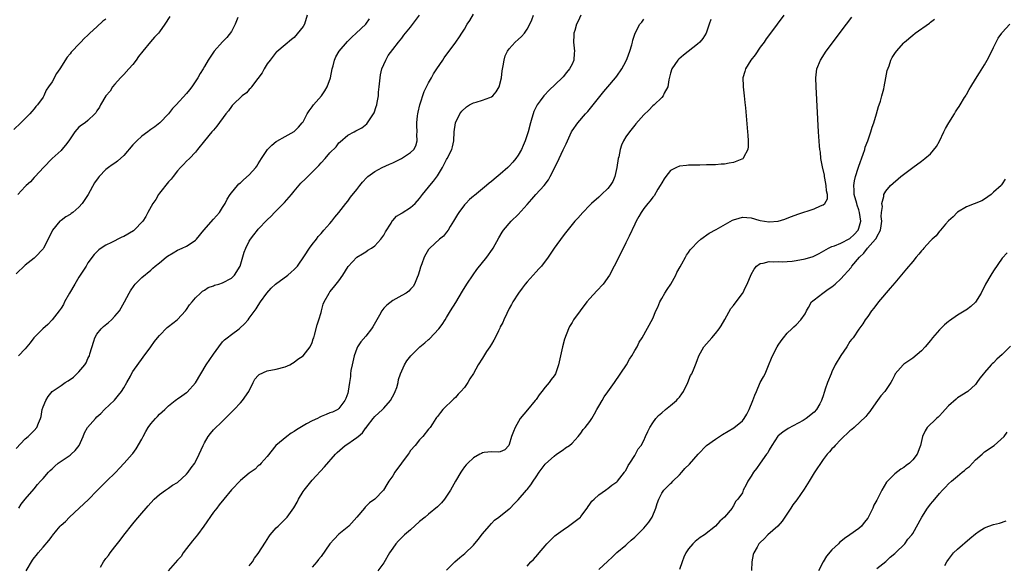
# Model space of a CAD drawing. Units: inches. Extents: x 2613000 to 2616000, y 1479000 to 1482000.
# Drawn here: x 2614926 to 2615145, y 1481740 to 1481862 of the extents above; entities that cross this region are included whole.
import ezdxf

# ---------------------------------------------------------------- set-up
doc = ezdxf.new("R2010")
doc.units = ezdxf.units.IN
doc.header["$MEASUREMENT"] = 0
doc.layers.add('LD26131479_10ft', color=254, linetype='Continuous')

msp = doc.modelspace()

# ---------------------------------------------------------------- linework, layer by layer
at = {"layer": 'LD26131479_10ft'}
for points, elevation in [([(2614974.47, 1481862.47), (2614973.84, 1481861), (2614973, 1481859.38), (2614971.99, 1481858.01), (2614971, 1481857.06), (2614969.19, 1481855), (2614969, 1481854.76), (2614967.82, 1481853), (2614967, 1481851.57), (2614966.71, 1481851), (2614966.04, 1481849.96), (2614965.54, 1481849), (2614964.15, 1481847), (2614963.62, 1481846.38), (2614963, 1481845.53), (2614960.68, 1481843), (2614959.85, 1481842.15), (2614958.98, 1481841.02), (2614957.05, 1481839), (2614955.91, 1481838.09), (2614955, 1481837.51), (2614954.74, 1481837.26), (2614954.39, 1481837), (2614953, 1481836.03), (2614951.87, 1481835), (2614951, 1481834.09), (2614949, 1481831.71), (2614947.6, 1481830.4), (2614947, 1481829.97), (2614946.42, 1481829.58), (2614945.6, 1481829), (2614945, 1481828.53), (2614943.48, 1481827), (2614943.26, 1481826.74), (2614942.43, 1481825.57), (2614941.02, 1481823), (2614939.74, 1481821), (2614939, 1481820.17), (2614937.62, 1481819), (2614937.26, 1481818.74), (2614937, 1481818.55), (2614936.03, 1481817.97), (2614935, 1481817.22), (2614934.86, 1481817.14), (2614934.7, 1481817), (2614933.06, 1481815), (2614932.13, 1481813), (2614931.09, 1481811), (2614931, 1481810.86), (2614929.23, 1481809), (2614929, 1481808.79), (2614927, 1481807.2), (2614925, 1481805.26)], 9260), ([(2614925, 1481766.33), (2614927, 1481768.42), (2614927.65, 1481769), (2614928.34, 1481769.66), (2614929, 1481770.34), (2614929.61, 1481771), (2614929.96, 1481771.96), (2614930.44, 1481773), (2614930.55, 1481773.45), (2614930.82, 1481775), (2614931, 1481775.59), (2614931.57, 1481777), (2614932.12, 1481777.88), (2614933, 1481779.02), (2614935, 1481780.38), (2614935.95, 1481781), (2614936.62, 1481781.38), (2614937.79, 1481782.21), (2614939, 1481783.42), (2614940.31, 1481785), (2614940.59, 1481785.41), (2614941, 1481786.36), (2614941.22, 1481786.78), (2614941.31, 1481787), (2614941.41, 1481787.41), (2614942.28, 1481790.28), (2614942.51, 1481791), (2614943, 1481791.82), (2614943.95, 1481793), (2614944.49, 1481793.51), (2614945.58, 1481794.42), (2614946.23, 1481795), (2614947, 1481795.82), (2614948.02, 1481797), (2614949.16, 1481799), (2614950.18, 1481801), (2614950.49, 1481801.51), (2614951.29, 1481802.71), (2614951.57, 1481803), (2614953, 1481804.43), (2614955, 1481806.08), (2614955.48, 1481806.52), (2614956.02, 1481807), (2614957, 1481807.76), (2614958.43, 1481809), (2614958.77, 1481809.23), (2614960.01, 1481809.99), (2614961, 1481810.53), (2614962.03, 1481811), (2614963, 1481811.49), (2614964.45, 1481812.45), (2614965, 1481812.78), (2614965.22, 1481813), (2614966.82, 1481815), (2614969, 1481817.5), (2614970.34, 1481819), (2614971, 1481820.06), (2614971.64, 1481821), (2614972.07, 1481821.93), (2614972.74, 1481823), (2614973, 1481823.36), (2614974.33, 1481825), (2614974.66, 1481825.34), (2614975, 1481825.59), (2614975.73, 1481826.27), (2614977, 1481827.37), (2614978.46, 1481829), (2614978.68, 1481829.32), (2614979, 1481829.82), (2614979.71, 1481831), (2614981.03, 1481833), (2614982.01, 1481833.99), (2614983, 1481834.78), (2614983.13, 1481834.87), (2614985, 1481835.91), (2614987, 1481837.07), (2614987.97, 1481838.03), (2614988.83, 1481839), (2614989, 1481839.23), (2614989.94, 1481841), (2614990.33, 1481841.67), (2614991, 1481842.58), (2614991.29, 1481843), (2614993.07, 1481845), (2614993.88, 1481846.12), (2614994.4, 1481847), (2614995.14, 1481849), (2614995.52, 1481851), (2614995.7, 1481851.7), (2614996, 1481853), (2614996.3, 1481853.7), (2614997.06, 1481855), (2614998.88, 1481857.12), (2614999.87, 1481858.13), (2615000.84, 1481859), (2615003, 1481861.03), (2615003.82, 1481862.18)], 9240), ([(2614959.26, 1481862.74), (2614958.19, 1481861), (2614957, 1481859.31), (2614956.76, 1481859), (2614955.88, 1481858.12), (2614954.94, 1481857.06), (2614953.22, 1481855), (2614952.25, 1481853.75), (2614951.74, 1481853), (2614951, 1481851.99), (2614950.15, 1481851), (2614949, 1481849.75), (2614948.26, 1481849), (2614947, 1481847.59), (2614946.51, 1481847), (2614945.93, 1481846.07), (2614945, 1481844.99), (2614943.82, 1481843), (2614943.55, 1481842.45), (2614943, 1481841.67), (2614942.76, 1481841.24), (2614942.54, 1481841), (2614941, 1481839.51), (2614940.37, 1481839), (2614939.56, 1481838.44), (2614939, 1481837.98), (2614938.5, 1481837.5), (2614938.11, 1481837), (2614937, 1481835.44), (2614936.72, 1481835), (2614935.99, 1481834.01), (2614935.16, 1481833), (2614935, 1481832.82), (2614932.98, 1481831), (2614931.07, 1481829), (2614929.24, 1481827), (2614929, 1481826.79), (2614928.17, 1481825.83), (2614927.22, 1481825), (2614927, 1481824.79), (2614925.39, 1481823)], 9270), ([(2614989.94, 1481863), (2614989.29, 1481861), (2614989, 1481860.5), (2614987, 1481858.04), (2614986.39, 1481857.61), (2614985, 1481856.38), (2614983.16, 1481854.84), (2614983, 1481854.72), (2614981.68, 1481853), (2614981, 1481852.17), (2614980.32, 1481851), (2614979.88, 1481850.12), (2614978.89, 1481848.89), (2614977.51, 1481847), (2614977.32, 1481846.68), (2614977, 1481846.39), (2614976.35, 1481845.65), (2614975.44, 1481845), (2614973.31, 1481843), (2614973.18, 1481842.82), (2614973, 1481842.63), (2614972.35, 1481841.65), (2614971.79, 1481841), (2614969.76, 1481838.24), (2614969, 1481837.37), (2614968.84, 1481837.16), (2614968.67, 1481837), (2614966.98, 1481835), (2614965.45, 1481833), (2614965, 1481832.46), (2614963.66, 1481831), (2614963, 1481830.4), (2614962.29, 1481829.71), (2614961.63, 1481829), (2614961, 1481828.29), (2614959.99, 1481827), (2614959.57, 1481826.43), (2614959, 1481825.79), (2614957, 1481823.32), (2614956.77, 1481823), (2614956.12, 1481821.88), (2614955.49, 1481821), (2614954.37, 1481819), (2614953.93, 1481818.07), (2614953.24, 1481817), (2614951.34, 1481815), (2614951.14, 1481814.86), (2614949, 1481813.64), (2614948.54, 1481813.46), (2614947.69, 1481813), (2614947, 1481812.67), (2614946.28, 1481812.28), (2614945, 1481811.68), (2614943.94, 1481811), (2614943.4, 1481810.6), (2614942.41, 1481809.59), (2614941, 1481807.7), (2614940.57, 1481807), (2614939, 1481804.57), (2614938.05, 1481803), (2614936.87, 1481801), (2614935.78, 1481799), (2614935.53, 1481798.47), (2614935, 1481797.59), (2614934.6, 1481797), (2614933.01, 1481794.99), (2614932.04, 1481793.96), (2614930.93, 1481793), (2614929, 1481791.09), (2614928.92, 1481791), (2614928.13, 1481789.87), (2614927.39, 1481789), (2614927, 1481788.55), (2614925.54, 1481787)], 9250), ([(2614925.55, 1481753), (2614926.12, 1481753.88), (2614927.02, 1481754.98), (2614929, 1481757.29), (2614929.77, 1481758.23), (2614930.44, 1481759), (2614931, 1481759.59), (2614932.2, 1481761), (2614932.6, 1481761.4), (2614933, 1481761.74), (2614933.63, 1481762.37), (2614934.38, 1481763), (2614937, 1481764.82), (2614937.22, 1481765), (2614938.14, 1481765.86), (2614939.02, 1481767), (2614939.92, 1481769), (2614940.24, 1481769.76), (2614940.92, 1481771), (2614942.66, 1481773), (2614943, 1481773.34), (2614943.87, 1481774.13), (2614944.7, 1481775), (2614946.89, 1481777.11), (2614947.83, 1481778.17), (2614948.5, 1481779), (2614949, 1481779.86), (2614949.7, 1481781), (2614950.46, 1481782.46), (2614950.71, 1481783), (2614951, 1481783.5), (2614953.29, 1481786.71), (2614955, 1481788.98), (2614955.85, 1481790.15), (2614956.51, 1481791), (2614957, 1481791.54), (2614958.71, 1481793.29), (2614959, 1481793.55), (2614960.88, 1481795), (2614961, 1481795.11), (2614962.75, 1481797), (2614963, 1481797.31), (2614963.67, 1481798.33), (2614964.22, 1481799), (2614965, 1481799.89), (2614966.11, 1481801), (2614966.57, 1481801.43), (2614967, 1481801.66), (2614967.79, 1481802.21), (2614969, 1481802.6), (2614969.26, 1481802.74), (2614970.18, 1481803), (2614971, 1481803.26), (2614973, 1481804.32), (2614973.73, 1481805), (2614974.93, 1481807), (2614975.85, 1481810.15), (2614976.2, 1481811), (2614977, 1481812.56), (2614977.26, 1481813), (2614978.03, 1481813.97), (2614978.8, 1481815), (2614979, 1481815.23), (2614981, 1481817.35), (2614981.86, 1481818.14), (2614982.64, 1481819), (2614984.82, 1481821.18), (2614986.4, 1481823), (2614987, 1481823.75), (2614988.5, 1481825.5), (2614989.5, 1481826.5), (2614991, 1481827.94), (2614992.53, 1481829.47), (2614993, 1481830.05), (2614993.94, 1481831), (2614995, 1481832.25), (2614996.38, 1481833.62), (2614997, 1481834.48), (2614997.26, 1481834.74), (2614999, 1481836.23), (2615000.36, 1481837), (2615000.8, 1481837.21), (2615002.11, 1481837.89), (2615003.23, 1481838.77), (2615003.4, 1481839), (2615004.09, 1481840.09), (2615004.73, 1481841), (2615004.82, 1481841.18), (2615005.34, 1481842.66), (2615005.43, 1481843), (2615005.51, 1481843.51), (2615005.82, 1481845), (2615005.86, 1481845.86), (2615005.99, 1481847), (2615006.17, 1481849), (2615006.3, 1481849.7), (2615006.6, 1481851), (2615007, 1481851.98), (2615007.44, 1481853), (2615008.01, 1481853.99), (2615009, 1481855.31), (2615010.31, 1481857), (2615011, 1481857.85), (2615011.48, 1481858.52), (2615011.85, 1481859), (2615013, 1481860.33), (2615015, 1481863.01)], 9230), ([(2614927.2, 1481739), (2614928.64, 1481741.36), (2614929, 1481741.89), (2614929.53, 1481742.47), (2614929.92, 1481743), (2614931, 1481744.31), (2614932.27, 1481745.73), (2614933, 1481746.75), (2614933.12, 1481746.88), (2614934.04, 1481748.04), (2614934.82, 1481749), (2614935, 1481749.2), (2614935.96, 1481750.04), (2614936.9, 1481751), (2614939.06, 1481753), (2614940.08, 1481753.92), (2614941.09, 1481754.91), (2614943, 1481756.85), (2614945.03, 1481758.97), (2614947.21, 1481761), (2614948.07, 1481761.93), (2614949.11, 1481763), (2614950.84, 1481765), (2614951, 1481765.2), (2614951.76, 1481766.24), (2614953, 1481768.39), (2614953.32, 1481769), (2614953.94, 1481770.06), (2614954.46, 1481771), (2614955, 1481771.78), (2614956.07, 1481773), (2614956.54, 1481773.46), (2614957, 1481773.96), (2614958.16, 1481775), (2614959, 1481775.79), (2614960.44, 1481777), (2614960.77, 1481777.23), (2614961, 1481777.42), (2614961.97, 1481778.03), (2614963, 1481778.8), (2614963.1, 1481778.9), (2614965, 1481780.98), (2614966.17, 1481783), (2614967.39, 1481785), (2614969, 1481787.38), (2614970.19, 1481789), (2614971, 1481790.07), (2614971.46, 1481790.54), (2614972.07, 1481791), (2614973, 1481791.75), (2614974.72, 1481793), (2614974.87, 1481793.13), (2614975.9, 1481794.1), (2614976.72, 1481795), (2614977, 1481795.35), (2614978.53, 1481797.47), (2614979, 1481798.2), (2614979.47, 1481799), (2614980.9, 1481801), (2614981.89, 1481802.11), (2614982.88, 1481803), (2614985.58, 1481805), (2614986.35, 1481805.65), (2614987, 1481806.23), (2614987.4, 1481806.6), (2614987.75, 1481807), (2614989.29, 1481809.29), (2614990.42, 1481811), (2614991, 1481811.82), (2614991.97, 1481813), (2614992.4, 1481813.6), (2614993, 1481814.26), (2614993.32, 1481814.68), (2614993.65, 1481815), (2614995, 1481816.52), (2614995.41, 1481817), (2614996.08, 1481817.92), (2614997, 1481818.95), (2614998.55, 1481821), (2614999, 1481821.52), (2614999.61, 1481822.39), (2615001, 1481824.12), (2615001.64, 1481825), (2615002.26, 1481825.74), (2615003.2, 1481826.8), (2615003.42, 1481827), (2615005, 1481828.15), (2615006.61, 1481829), (2615008.28, 1481829.72), (2615009, 1481830.04), (2615010.94, 1481831), (2615013, 1481832.34), (2615013.72, 1481833), (2615014.16, 1481833.84), (2615014.44, 1481835), (2615014.35, 1481836.35), (2615014.42, 1481837), (2615014.35, 1481838.35), (2615014.39, 1481839), (2615014.54, 1481840.54), (2615014.6, 1481841), (2615014.66, 1481841.34), (2615015.03, 1481842.97), (2615015.99, 1481846.01), (2615016.55, 1481847), (2615017, 1481847.87), (2615017.62, 1481849), (2615018.12, 1481849.88), (2615018.84, 1481851), (2615020.2, 1481853), (2615020.5, 1481853.5), (2615023.06, 1481857), (2615023.86, 1481858.14), (2615024.43, 1481859), (2615025, 1481859.89), (2615025.64, 1481861), (2615026.19, 1481861.81), (2615027, 1481863.21)], 9220), ([(2614943.8, 1481739.8), (2614944.47, 1481741), (2614945, 1481741.78), (2614945.55, 1481742.45), (2614945.94, 1481743), (2614947, 1481744.39), (2614948.19, 1481745.81), (2614949, 1481746.93), (2614951, 1481749.49), (2614951.7, 1481750.3), (2614953, 1481751.9), (2614953.97, 1481753), (2614954.47, 1481753.53), (2614955, 1481754.16), (2614955.8, 1481755), (2614957, 1481756.04), (2614958.3, 1481757), (2614959, 1481757.44), (2614959.9, 1481758.1), (2614961, 1481758.73), (2614963, 1481760.58), (2614963.37, 1481761), (2614964.03, 1481761.97), (2614964.82, 1481763), (2614965, 1481763.31), (2614965.83, 1481765), (2614966.69, 1481767), (2614967, 1481767.6), (2614967.81, 1481769), (2614968.32, 1481769.68), (2614969, 1481770.5), (2614971, 1481772.43), (2614971.64, 1481773), (2614973, 1481774.42), (2614973.59, 1481775), (2614975, 1481776.47), (2614975.48, 1481777), (2614976.87, 1481779), (2614977.85, 1481781), (2614978.25, 1481781.75), (2614979, 1481782.56), (2614979.22, 1481782.78), (2614981, 1481783.64), (2614983, 1481784.03), (2614985, 1481784.49), (2614986.07, 1481785), (2614986.65, 1481785.35), (2614987, 1481785.55), (2614987.8, 1481786.2), (2614988.98, 1481787), (2614990.59, 1481789), (2614991, 1481789.95), (2614991.24, 1481790.76), (2614991.36, 1481791), (2614991.57, 1481791.57), (2614992.11, 1481793.89), (2614992.53, 1481795), (2614993, 1481796.67), (2614993.08, 1481797), (2614993.51, 1481798.49), (2614993.68, 1481799), (2614994.81, 1481801), (2614994.91, 1481801.09), (2614995, 1481801.23), (2614995.8, 1481802.2), (2614997, 1481803.75), (2614997.84, 1481805), (2614999.06, 1481806.94), (2615001, 1481808.99), (2615002.23, 1481809.77), (2615003, 1481810.21), (2615003.46, 1481810.54), (2615004.25, 1481811), (2615005, 1481811.53), (2615006.34, 1481813), (2615007, 1481813.93), (2615007.36, 1481814.64), (2615008.62, 1481816.62), (2615008.9, 1481817.1), (2615009, 1481817.18), (2615009.86, 1481818.14), (2615011, 1481818.83), (2615011.1, 1481818.9), (2615013, 1481820.12), (2615014, 1481821), (2615015, 1481822.07), (2615015.65, 1481823), (2615017, 1481824.62), (2615017.28, 1481825), (2615018.07, 1481825.93), (2615019, 1481827.17), (2615020.09, 1481829), (2615021, 1481830.77), (2615021.16, 1481831), (2615022.21, 1481833), (2615022.36, 1481833.64), (2615022.65, 1481835), (2615022.73, 1481837), (2615022.99, 1481839), (2615023.96, 1481841), (2615024.42, 1481841.58), (2615025.43, 1481842.57), (2615026.11, 1481843), (2615027, 1481843.45), (2615027.58, 1481843.58), (2615029, 1481844.01), (2615030.66, 1481844.66), (2615031, 1481844.76), (2615031.33, 1481845), (2615032.11, 1481845.89), (2615032.72, 1481847), (2615033.24, 1481849), (2615033.41, 1481850.59), (2615033.67, 1481851.67), (2615033.85, 1481853), (2615034.1, 1481853.9), (2615034.61, 1481855), (2615035, 1481855.52), (2615036.34, 1481857), (2615037, 1481857.56), (2615037.75, 1481858.25), (2615038.38, 1481859), (2615039, 1481859.86), (2615039.59, 1481861), (2615040.01, 1481861.99), (2615040.38, 1481863)], 9210), ([(2615051, 1481863.03), (2615050.34, 1481861.66), (2615050.03, 1481861), (2615049.6, 1481859.6), (2615049.43, 1481859), (2615049.44, 1481858.56), (2615049.33, 1481857), (2615049.58, 1481855), (2615049.5, 1481854.5), (2615049.43, 1481853), (2615049, 1481852.05), (2615048.46, 1481851), (2615047.79, 1481850.21), (2615047, 1481849.23), (2615046.79, 1481849), (2615043.81, 1481846.19), (2615042.83, 1481845.17), (2615042.69, 1481845), (2615041.88, 1481843.88), (2615041.22, 1481843), (2615041.14, 1481842.86), (2615040.5, 1481841.5), (2615040.32, 1481841), (2615040.04, 1481840.04), (2615039.71, 1481839), (2615039.18, 1481837), (2615038.56, 1481835), (2615038.09, 1481833.91), (2615037.73, 1481833), (2615037, 1481831.75), (2615036.48, 1481831), (2615035.79, 1481830.21), (2615035, 1481829.32), (2615034.66, 1481829), (2615033, 1481827.52), (2615031.61, 1481826.39), (2615031, 1481825.87), (2615030.5, 1481825.5), (2615029.92, 1481825), (2615027.21, 1481822.79), (2615027, 1481822.6), (2615026.12, 1481821.88), (2615025.29, 1481821), (2615025, 1481820.67), (2615023.75, 1481819), (2615023.46, 1481818.54), (2615022.58, 1481817), (2615021.84, 1481815.84), (2615021.33, 1481815), (2615021, 1481814.57), (2615020.29, 1481813.71), (2615019.41, 1481813), (2615017.24, 1481811), (2615017.12, 1481810.88), (2615017, 1481810.69), (2615016.35, 1481809.65), (2615016.03, 1481809), (2615015.49, 1481807.49), (2615015.21, 1481806.79), (2615015, 1481805.97), (2615014.7, 1481805), (2615014.44, 1481804.44), (2615013.86, 1481803), (2615013.54, 1481802.46), (2615013, 1481801.86), (2615012.58, 1481801.42), (2615011.98, 1481801), (2615011, 1481800.41), (2615009, 1481799.3), (2615007.68, 1481798.32), (2615007, 1481797.6), (2615006.57, 1481797), (2615006.06, 1481796.06), (2615004.57, 1481793.43), (2615004.29, 1481793), (2615003, 1481791.37), (2615001.9, 1481790.1), (2615001.16, 1481789), (2615001, 1481788.65), (2615000.39, 1481787), (2614999.93, 1481785), (2614999.68, 1481783.68), (2614999.6, 1481783), (2614999.6, 1481782.4), (2614999.37, 1481781), (2614999.09, 1481779.09), (2614999.09, 1481779), (2614999, 1481778.67), (2614998.55, 1481777.45), (2614998.29, 1481777), (2614997, 1481775.24), (2614996.74, 1481775), (2614995.56, 1481774.44), (2614995, 1481774.26), (2614994.12, 1481773.88), (2614993, 1481773.42), (2614992.71, 1481773.29), (2614992.21, 1481773), (2614991, 1481772.49), (2614989.78, 1481771.78), (2614989, 1481771.38), (2614987.52, 1481770.48), (2614987, 1481770.06), (2614986.31, 1481769.69), (2614985.37, 1481769), (2614982.95, 1481767), (2614981, 1481764.51), (2614979.66, 1481763), (2614979.33, 1481762.67), (2614979, 1481762.41), (2614978.28, 1481761.72), (2614977, 1481760.78), (2614975, 1481759.17), (2614973, 1481757.06), (2614971.34, 1481755), (2614970.27, 1481753.73), (2614969.72, 1481753), (2614969, 1481752.09), (2614966.88, 1481749), (2614965.42, 1481747), (2614964.33, 1481745.67), (2614963, 1481743.99), (2614962.27, 1481743), (2614961.78, 1481742.22), (2614961, 1481741.39), (2614958.93, 1481739)], 9200), ([(2615096.23, 1481863), (2615094.74, 1481861), (2615093.3, 1481859), (2615092.31, 1481857.69), (2615091.85, 1481857), (2615091, 1481855.9), (2615089.83, 1481854.17), (2615088.93, 1481853), (2615087.68, 1481851), (2615087.56, 1481850.44), (2615087.11, 1481849), (2615087.18, 1481847.18), (2615087.18, 1481847), (2615087.4, 1481845), (2615087.54, 1481843.54), (2615087.7, 1481842.3), (2615088.11, 1481837.89), (2615088.18, 1481837), (2615088.22, 1481836.22), (2615088.32, 1481835), (2615088.33, 1481833.67), (2615088.24, 1481833), (2615087.27, 1481831.27), (2615087.16, 1481831), (2615087.08, 1481830.92), (2615086.85, 1481830.85), (2615085, 1481830.13), (2615084.05, 1481829.95), (2615083, 1481829.78), (2615082.26, 1481829.74), (2615081, 1481829.63), (2615080.37, 1481829.63), (2615079, 1481829.57), (2615077.55, 1481829.55), (2615076.44, 1481829.55), (2615075, 1481829.53), (2615074.53, 1481829.47), (2615073, 1481829.29), (2615072.34, 1481829), (2615071, 1481828.31), (2615069.94, 1481827), (2615069.54, 1481826.46), (2615069, 1481825.59), (2615068.7, 1481825), (2615068.16, 1481824.16), (2615067.29, 1481822.71), (2615067, 1481822.36), (2615066.44, 1481821.56), (2615065.89, 1481821), (2615065, 1481819.84), (2615064.42, 1481819), (2615063.92, 1481818.08), (2615063.3, 1481817), (2615063, 1481816.34), (2615061.72, 1481813.72), (2615061, 1481812.2), (2615059.94, 1481810.06), (2615058.41, 1481807), (2615057.35, 1481805), (2615055.97, 1481803), (2615054.53, 1481801.47), (2615053, 1481799.81), (2615052.31, 1481799), (2615049.36, 1481795), (2615049, 1481794.44), (2615048.46, 1481793.54), (2615048.2, 1481793), (2615047.31, 1481790.69), (2615046.85, 1481789), (2615046.41, 1481787), (2615046.01, 1481785), (2615045.31, 1481783), (2615045, 1481782.53), (2615044.32, 1481781.68), (2615043.87, 1481781), (2615043, 1481779.97), (2615042.25, 1481779), (2615041.69, 1481778.31), (2615041, 1481777.26), (2615040.88, 1481777.12), (2615040.8, 1481777), (2615039.06, 1481774.94), (2615037.46, 1481773), (2615036.28, 1481771), (2615035.91, 1481770.09), (2615035.53, 1481769), (2615035, 1481767.16), (2615034.89, 1481767), (2615034.01, 1481765.99), (2615033, 1481765.56), (2615032.53, 1481765.47), (2615031, 1481765.54), (2615029.38, 1481765.38), (2615029, 1481765.3), (2615028.81, 1481765.19), (2615028.4, 1481765), (2615027, 1481764.24), (2615025.72, 1481763), (2615025.38, 1481762.62), (2615025, 1481762.24), (2615024.5, 1481761.5), (2615024.18, 1481761), (2615023, 1481759), (2615021.88, 1481757), (2615021, 1481755.66), (2615020.52, 1481755), (2615019.85, 1481754.15), (2615019, 1481753.27), (2615017, 1481751.63), (2615016.2, 1481751), (2615015, 1481749.98), (2615013, 1481748.16), (2615011.61, 1481747), (2615010.32, 1481745.68), (2615009.69, 1481745), (2615009, 1481744.06), (2615008.28, 1481743), (2615007, 1481740.82), (2615005.65, 1481739)], 9170), ([(2615021, 1481739.11), (2615022.82, 1481741), (2615024, 1481742), (2615025.11, 1481742.89), (2615027, 1481744.69), (2615028.03, 1481745.97), (2615029, 1481747.22), (2615030.48, 1481749), (2615031, 1481749.54), (2615031.73, 1481750.27), (2615032.7, 1481751), (2615035, 1481752.82), (2615035.2, 1481753), (2615036.07, 1481753.93), (2615037, 1481754.84), (2615038.85, 1481757), (2615039, 1481757.16), (2615039.83, 1481758.17), (2615040.33, 1481759), (2615041, 1481760.01), (2615041.7, 1481761), (2615043, 1481762.79), (2615043.1, 1481762.9), (2615045, 1481764.62), (2615045.56, 1481765), (2615047, 1481766.03), (2615047.55, 1481766.45), (2615048.45, 1481767), (2615049, 1481767.5), (2615050.4, 1481769), (2615051, 1481769.69), (2615051.48, 1481770.52), (2615051.96, 1481771), (2615053, 1481772.29), (2615053.44, 1481773), (2615054.04, 1481774.04), (2615054.57, 1481775), (2615055, 1481775.74), (2615055.69, 1481777), (2615056.18, 1481777.82), (2615057, 1481778.94), (2615058.45, 1481781), (2615061.12, 1481785), (2615061.8, 1481786.2), (2615062.34, 1481787), (2615063, 1481788.16), (2615063.5, 1481789), (2615064, 1481790), (2615064.63, 1481791), (2615067, 1481795.3), (2615067.72, 1481797), (2615068.14, 1481797.86), (2615068.6, 1481799), (2615069, 1481799.75), (2615069.74, 1481801), (2615070.21, 1481801.79), (2615071.01, 1481803), (2615072.17, 1481805), (2615072.42, 1481805.58), (2615073.13, 1481806.87), (2615073.49, 1481807.49), (2615074.29, 1481809), (2615074.55, 1481809.45), (2615075, 1481810.03), (2615075.39, 1481810.61), (2615075.73, 1481811), (2615077, 1481812.34), (2615077.77, 1481813), (2615079.62, 1481814.38), (2615081.16, 1481815.16), (2615084.77, 1481817.23), (2615085, 1481817.33), (2615086.28, 1481817.72), (2615087, 1481817.92), (2615089, 1481817.76), (2615090.71, 1481817.29), (2615091, 1481817.22), (2615092.89, 1481816.89), (2615093, 1481816.86), (2615094.99, 1481817.01), (2615096.5, 1481817.5), (2615097, 1481817.68), (2615097.94, 1481818.06), (2615099.4, 1481818.6), (2615103, 1481819.79), (2615104.45, 1481820.45), (2615105, 1481820.65), (2615105.42, 1481821), (2615106, 1481822), (2615105.97, 1481823), (2615105.77, 1481823.77), (2615105.73, 1481825), (2615105.4, 1481826.6), (2615105.34, 1481827), (2615105.31, 1481827.31), (2615104.87, 1481829.13), (2615104.54, 1481831), (2615104.4, 1481832.4), (2615104.28, 1481833), (2615104.18, 1481833.82), (2615103.97, 1481837), (2615103.45, 1481847), (2615103.4, 1481849), (2615103.63, 1481851), (2615104.41, 1481853), (2615105.7, 1481855), (2615110.22, 1481861), (2615111.42, 1481862.58)], 9160), ([(2614945, 1481862.14), (2614944.35, 1481861.65), (2614943, 1481860.41), (2614941.43, 1481859), (2614941, 1481858.52), (2614940.18, 1481857.81), (2614939.39, 1481857), (2614939, 1481856.55), (2614937.49, 1481855), (2614937.26, 1481854.74), (2614937, 1481854.37), (2614936.39, 1481853.61), (2614934.75, 1481851), (2614934.02, 1481849.98), (2614933, 1481848.14), (2614932.23, 1481847), (2614931.71, 1481846.29), (2614931.16, 1481845), (2614931, 1481844.73), (2614929.72, 1481843), (2614929.36, 1481842.64), (2614929, 1481842.07), (2614928.46, 1481841.54), (2614928.02, 1481841), (2614927, 1481839.94), (2614926.05, 1481839), (2614924.49, 1481837.51)], 9280), ([(2614977, 1481740.09), (2614977.68, 1481741), (2614978.19, 1481741.81), (2614979, 1481742.83), (2614980.58, 1481745.42), (2614981, 1481746.01), (2614981.39, 1481746.61), (2614981.67, 1481747), (2614983, 1481748.56), (2614983.42, 1481749), (2614984.25, 1481749.75), (2614985, 1481750.52), (2614985.25, 1481750.75), (2614985.45, 1481751), (2614986.95, 1481753.05), (2614987.69, 1481754.31), (2614988, 1481755), (2614989, 1481756.67), (2614989.22, 1481757), (2614991, 1481759.23), (2614993.78, 1481762.22), (2614996.26, 1481765), (2614996.62, 1481765.38), (2614998.39, 1481767), (2614999, 1481767.35), (2615000.25, 1481768.25), (2615001, 1481768.76), (2615001.26, 1481769), (2615002.24, 1481769.76), (2615003, 1481770.88), (2615003.06, 1481770.94), (2615003.36, 1481771.36), (2615004.62, 1481773), (2615005, 1481773.47), (2615006.68, 1481775), (2615007, 1481775.33), (2615008.5, 1481777), (2615009.36, 1481778.64), (2615009.57, 1481779), (2615009.89, 1481779.89), (2615010.2, 1481781), (2615010.31, 1481781.69), (2615010.75, 1481783), (2615011, 1481783.6), (2615011.64, 1481785), (2615012.17, 1481785.83), (2615013.05, 1481787), (2615015.06, 1481789), (2615016.15, 1481789.85), (2615017, 1481790.61), (2615017.22, 1481790.78), (2615019.28, 1481793), (2615020.05, 1481793.95), (2615020.68, 1481795), (2615021, 1481795.56), (2615021.92, 1481797), (2615023.1, 1481798.9), (2615024.6, 1481801.4), (2615025.54, 1481803), (2615026.92, 1481805.08), (2615027.77, 1481806.23), (2615029.96, 1481809), (2615031.23, 1481810.77), (2615031.38, 1481811), (2615032.69, 1481813.31), (2615033.44, 1481814.56), (2615033.72, 1481815), (2615035.44, 1481817), (2615037, 1481818.53), (2615039, 1481820.74), (2615040.04, 1481821.96), (2615040.95, 1481823), (2615042.76, 1481825), (2615043.74, 1481826.26), (2615044.15, 1481827), (2615045.16, 1481829), (2615046.13, 1481831), (2615047, 1481832.98), (2615047.7, 1481834.3), (2615047.98, 1481835), (2615048.91, 1481837), (2615049, 1481837.16), (2615050.3, 1481839), (2615052.03, 1481841), (2615052.5, 1481841.5), (2615056.06, 1481845.94), (2615057, 1481846.98), (2615058.73, 1481849), (2615059, 1481849.36), (2615060.13, 1481851), (2615061, 1481852.65), (2615061.33, 1481853.33), (2615061.92, 1481855), (2615062.36, 1481856.36), (2615062.48, 1481857), (2615062.58, 1481857.42), (2615063.09, 1481859), (2615064.15, 1481861), (2615064.54, 1481861.46), (2615065, 1481862.14)], 9190), ([(2615079.96, 1481862.04), (2615079.63, 1481861), (2615078.92, 1481859), (2615078.19, 1481857.81), (2615077.54, 1481857), (2615077, 1481856.54), (2615073.89, 1481854.11), (2615072.82, 1481853.18), (2615072.63, 1481853), (2615071.24, 1481851), (2615071, 1481850.04), (2615070.6, 1481848.6), (2615070.36, 1481847), (2615069.57, 1481845.57), (2615069.33, 1481845), (2615069, 1481844.64), (2615067.3, 1481843), (2615067, 1481842.75), (2615066.17, 1481841.83), (2615065, 1481840.77), (2615063.25, 1481838.75), (2615063, 1481838.49), (2615061.84, 1481837), (2615061, 1481835.84), (2615060.52, 1481835), (2615060.04, 1481833.96), (2615059.75, 1481833), (2615059.41, 1481831.41), (2615059.29, 1481831), (2615058.99, 1481829), (2615058.56, 1481827), (2615058.11, 1481825.89), (2615057.54, 1481825), (2615057, 1481824.34), (2615055.58, 1481823), (2615055, 1481822.42), (2615053.37, 1481821), (2615053, 1481820.59), (2615051.39, 1481819), (2615050.28, 1481817.72), (2615049.62, 1481817), (2615047.54, 1481814.46), (2615047, 1481813.75), (2615045.02, 1481810.98), (2615043.7, 1481809), (2615042.16, 1481807), (2615041.61, 1481806.39), (2615041, 1481805.74), (2615039, 1481803.49), (2615038.58, 1481803), (2615037.91, 1481802.09), (2615037.05, 1481801), (2615035.8, 1481799), (2615035.53, 1481798.47), (2615035, 1481797.52), (2615034.46, 1481796.46), (2615033.76, 1481795), (2615033.55, 1481794.45), (2615033, 1481793.45), (2615032.86, 1481793.14), (2615032.57, 1481792.57), (2615031.82, 1481791), (2615031.55, 1481790.46), (2615031, 1481789.62), (2615030.65, 1481789), (2615029.95, 1481787.95), (2615029, 1481786.46), (2615028.04, 1481785), (2615027, 1481783.03), (2615026.17, 1481781.83), (2615025.75, 1481781), (2615025, 1481779.92), (2615024.22, 1481779), (2615023.61, 1481778.39), (2615023, 1481777.7), (2615022.63, 1481777.37), (2615020.15, 1481775), (2615019.67, 1481774.33), (2615019, 1481773.47), (2615018.8, 1481773.2), (2615018.6, 1481773), (2615017.84, 1481771.84), (2615017.32, 1481771), (2615017.17, 1481770.83), (2615017, 1481770.6), (2615015.72, 1481769), (2615015, 1481768.26), (2615013.99, 1481767), (2615013, 1481765.82), (2615012.65, 1481765.35), (2615012.43, 1481765), (2615009.5, 1481761), (2615009, 1481760.23), (2615008.16, 1481759), (2615007.71, 1481758.29), (2615006.95, 1481757), (2615005.01, 1481755), (2615003.82, 1481754.18), (2615003, 1481753.33), (2615002.83, 1481753.17), (2615002.71, 1481753), (2615000.98, 1481751), (2614999.19, 1481749), (2614997, 1481747.15), (2614995.9, 1481746.1), (2614994.99, 1481745), (2614993, 1481742.22), (2614992.47, 1481741.53), (2614992.05, 1481741), (2614991, 1481739.81)], 9180), ([(2615039, 1481740.04), (2615039.82, 1481741), (2615040.44, 1481741.56), (2615041.38, 1481742.62), (2615041.66, 1481743), (2615043, 1481744.55), (2615043.36, 1481745), (2615044.17, 1481745.83), (2615045.2, 1481746.8), (2615045.43, 1481747), (2615047, 1481748.18), (2615048.19, 1481749), (2615050.88, 1481751), (2615051, 1481751.12), (2615052.38, 1481753), (2615052.62, 1481753.38), (2615053, 1481753.84), (2615053.45, 1481754.55), (2615053.91, 1481755), (2615055, 1481755.96), (2615056.48, 1481757), (2615056.77, 1481757.23), (2615057, 1481757.37), (2615057.91, 1481758.09), (2615059, 1481758.88), (2615059.12, 1481759), (2615060.74, 1481761), (2615060.81, 1481761.19), (2615061, 1481761.42), (2615061.49, 1481762.51), (2615061.9, 1481763), (2615063, 1481764.71), (2615063.18, 1481765), (2615063.79, 1481766.21), (2615064.39, 1481767), (2615065, 1481768.12), (2615065.43, 1481769), (2615065.89, 1481770.11), (2615066.35, 1481771), (2615067, 1481772.01), (2615067.72, 1481773), (2615068.32, 1481773.68), (2615069, 1481774.27), (2615069.87, 1481775), (2615071, 1481775.92), (2615072.29, 1481777), (2615072.64, 1481777.36), (2615073, 1481777.76), (2615073.53, 1481778.47), (2615073.86, 1481779), (2615074.83, 1481781), (2615075.43, 1481782.57), (2615075.7, 1481783), (2615076.24, 1481784.24), (2615076.55, 1481785), (2615076.69, 1481785.31), (2615077, 1481786.17), (2615077.25, 1481786.75), (2615077.31, 1481787), (2615077.67, 1481787.67), (2615078.44, 1481789), (2615080.16, 1481791), (2615081, 1481791.94), (2615081.85, 1481793), (2615082.29, 1481793.71), (2615083.08, 1481795.08), (2615084.44, 1481797.56), (2615085, 1481798.21), (2615085.62, 1481799), (2615087, 1481800.87), (2615087.08, 1481801), (2615087.69, 1481802.31), (2615088.07, 1481803), (2615089, 1481805.16), (2615089.65, 1481806.35), (2615090.13, 1481807), (2615091, 1481807.59), (2615091.65, 1481807.65), (2615093, 1481808.05), (2615093.94, 1481807.94), (2615095, 1481808.05), (2615095.97, 1481807.97), (2615097, 1481808.06), (2615098.13, 1481808.13), (2615099, 1481808.24), (2615101, 1481808.61), (2615102.82, 1481809.18), (2615104.17, 1481809.83), (2615106.22, 1481811), (2615107, 1481811.37), (2615107.56, 1481811.56), (2615109, 1481812.15), (2615111, 1481813.16), (2615111.93, 1481814.07), (2615112.81, 1481815), (2615113, 1481815.46), (2615113.41, 1481817), (2615113.17, 1481819), (2615113, 1481819.54), (2615112.61, 1481820.61), (2615112.53, 1481821), (2615111.97, 1481823), (2615111.93, 1481823.93), (2615111.85, 1481825), (2615112, 1481826), (2615112.23, 1481827), (2615112.85, 1481828.85), (2615112.91, 1481829.09), (2615113, 1481829.31), (2615113.97, 1481831.97), (2615114.3, 1481833), (2615114.43, 1481833.57), (2615114.99, 1481835), (2615115.68, 1481837), (2615115.95, 1481838.05), (2615116.32, 1481839), (2615116.96, 1481840.96), (2615117.41, 1481842.59), (2615117.56, 1481843), (2615117.85, 1481843.85), (2615118.12, 1481845), (2615118.55, 1481846.55), (2615118.62, 1481847), (2615119.03, 1481849), (2615119.33, 1481850.67), (2615119.72, 1481851.72), (2615120.13, 1481853), (2615120.45, 1481853.55), (2615121, 1481854.45), (2615121.36, 1481855), (2615123, 1481856.82), (2615123.18, 1481857), (2615125, 1481858.54), (2615125.59, 1481859), (2615128.74, 1481861.26), (2615129, 1481861.48), (2615129.85, 1481862.15)], 9150), ([(2615055, 1481739.32), (2615057, 1481741.18), (2615057.92, 1481742.08), (2615059, 1481743.06), (2615061, 1481744.75), (2615061.28, 1481745), (2615062.16, 1481745.84), (2615063, 1481746.52), (2615065, 1481748.54), (2615065.41, 1481749), (2615066.1, 1481749.89), (2615066.86, 1481751), (2615067.73, 1481753), (2615067.99, 1481754.01), (2615068.37, 1481755), (2615069, 1481756.32), (2615069.5, 1481757), (2615071, 1481758.47), (2615071.28, 1481758.72), (2615071.52, 1481759), (2615073, 1481760.44), (2615073.47, 1481761), (2615074.2, 1481761.8), (2615075.19, 1481762.81), (2615077.15, 1481765), (2615079.03, 1481766.97), (2615081, 1481768.4), (2615082.59, 1481769.41), (2615083.85, 1481770.15), (2615085.09, 1481770.91), (2615087, 1481772.5), (2615087.39, 1481773), (2615088.02, 1481773.99), (2615088.51, 1481775), (2615089.33, 1481777), (2615089.77, 1481778.23), (2615090.13, 1481779), (2615091, 1481781.01), (2615091.7, 1481782.3), (2615092.06, 1481783), (2615092.8, 1481784.8), (2615093.53, 1481786.47), (2615093.72, 1481787), (2615094.76, 1481789), (2615095, 1481789.39), (2615095.67, 1481790.33), (2615096.17, 1481791), (2615097, 1481792.04), (2615098.07, 1481793), (2615098.52, 1481793.48), (2615099, 1481793.92), (2615100.07, 1481795), (2615101, 1481796.39), (2615101.3, 1481797), (2615101.77, 1481797.77), (2615102.41, 1481799), (2615103, 1481799.51), (2615104.96, 1481801), (2615106.16, 1481801.84), (2615107, 1481802.35), (2615107.34, 1481802.66), (2615107.7, 1481803), (2615109, 1481804.14), (2615111.28, 1481806.72), (2615111.46, 1481807), (2615113.13, 1481809), (2615114.09, 1481809.91), (2615114.91, 1481811), (2615116.73, 1481813), (2615116.84, 1481813.16), (2615117, 1481813.54), (2615117.81, 1481815), (2615117.96, 1481815.96), (2615118.09, 1481817), (2615117.94, 1481818.06), (2615118.06, 1481819), (2615118.28, 1481820.28), (2615118.09, 1481821), (2615118.57, 1481822.57), (2615118.57, 1481823), (2615119, 1481823.76), (2615120.06, 1481825), (2615122.35, 1481827), (2615125.04, 1481829), (2615127, 1481830.43), (2615127.71, 1481831), (2615129, 1481832.08), (2615130.29, 1481833.71), (2615131, 1481834.86), (2615131.98, 1481837), (2615132.31, 1481837.69), (2615133.05, 1481839), (2615134.31, 1481841), (2615134.55, 1481841.45), (2615135, 1481842.09), (2615135.36, 1481842.64), (2615135.62, 1481843), (2615136.6, 1481844.6), (2615136.83, 1481845), (2615136.87, 1481845.13), (2615137, 1481845.34), (2615137.57, 1481846.43), (2615137.98, 1481847), (2615139, 1481848.72), (2615139.89, 1481850.11), (2615141, 1481851.91), (2615141.63, 1481853), (2615142.65, 1481855), (2615143, 1481855.78), (2615143.62, 1481857), (2615144.1, 1481857.9), (2615144.86, 1481859), (2615145, 1481859.17), (2615146.65, 1481861)], 9140), ([(2615145.61, 1481826.39), (2615145, 1481825.36), (2615144.82, 1481825.18), (2615144.72, 1481825), (2615143, 1481823.48), (2615142.54, 1481823), (2615141, 1481821.96), (2615140.4, 1481821.6), (2615137, 1481820.21), (2615135, 1481819.05), (2615134.95, 1481819), (2615134, 1481818), (2615133, 1481817.09), (2615132.35, 1481816.36), (2615131.2, 1481815), (2615131.13, 1481814.87), (2615131, 1481814.78), (2615130.23, 1481813.77), (2615129.33, 1481813), (2615129, 1481812.67), (2615127.48, 1481811), (2615127.27, 1481810.73), (2615127, 1481810.44), (2615126.36, 1481809.64), (2615125.81, 1481809), (2615125, 1481808), (2615123.64, 1481806.36), (2615121, 1481803.26), (2615119.95, 1481802.05), (2615117.37, 1481799), (2615116.35, 1481797.65), (2615115.82, 1481797), (2615115, 1481795.78), (2615114.4, 1481795), (2615113.89, 1481794.11), (2615113, 1481792.94), (2615111.73, 1481791), (2615111.36, 1481790.64), (2615111, 1481790.15), (2615110.32, 1481789), (2615109, 1481787.08), (2615107.74, 1481785), (2615107, 1481783.42), (2615106.78, 1481783), (2615105.97, 1481781), (2615105.51, 1481779.51), (2615105.33, 1481779), (2615105.22, 1481778.78), (2615105, 1481778.03), (2615104.74, 1481777.26), (2615104.67, 1481777), (2615104.26, 1481776.26), (2615103.53, 1481775), (2615103, 1481774.44), (2615101.27, 1481773), (2615101, 1481772.82), (2615100.58, 1481772.58), (2615097.24, 1481770.76), (2615096.03, 1481769.97), (2615095, 1481769.16), (2615094.92, 1481769.08), (2615093.58, 1481767), (2615093, 1481766.02), (2615092.65, 1481765.35), (2615092.42, 1481765), (2615091.01, 1481762.99), (2615090.13, 1481761.87), (2615089.5, 1481761), (2615089, 1481760.09), (2615088.22, 1481759), (2615087.83, 1481758.17), (2615087.22, 1481757), (2615087, 1481756.42), (2615086.02, 1481755), (2615085.5, 1481754.5), (2615085, 1481753.53), (2615084.79, 1481753.21), (2615084.7, 1481753), (2615083.01, 1481751), (2615081.95, 1481750.05), (2615081.04, 1481749), (2615078.53, 1481747), (2615077.6, 1481746.4), (2615076.47, 1481745.53), (2615075.93, 1481745), (2615075, 1481743.89), (2615074.38, 1481743), (2615073.96, 1481742.04), (2615073.55, 1481741), (2615073, 1481739.31)], 9130), ([(2615146.06, 1481809.94), (2615145, 1481808.77), (2615143, 1481805.93), (2615142.41, 1481805), (2615141.25, 1481803), (2615140.25, 1481801), (2615139.03, 1481798.97), (2615138.01, 1481797.99), (2615137, 1481797.22), (2615136.85, 1481797.15), (2615135, 1481796.07), (2615133.19, 1481794.81), (2615133, 1481794.64), (2615132.1, 1481793.9), (2615131, 1481792.75), (2615129.44, 1481791), (2615129, 1481790.43), (2615127.8, 1481789), (2615127, 1481788.1), (2615125, 1481786.49), (2615124.13, 1481785.87), (2615123, 1481785.11), (2615122.86, 1481785), (2615121.13, 1481783), (2615121, 1481782.77), (2615120.42, 1481781.58), (2615120.1, 1481781), (2615118.78, 1481779), (2615117.91, 1481778.09), (2615117.17, 1481777), (2615115.72, 1481775), (2615115.41, 1481774.59), (2615115, 1481774.01), (2615114.56, 1481773.44), (2615111.94, 1481771), (2615111.43, 1481770.57), (2615111, 1481770.23), (2615109, 1481768.32), (2615107.68, 1481767), (2615107.39, 1481766.61), (2615107, 1481766.25), (2615106.47, 1481765.53), (2615105.93, 1481765), (2615105, 1481763.87), (2615103, 1481760.87), (2615101.9, 1481759), (2615100.77, 1481757.23), (2615099.16, 1481754.84), (2615098.29, 1481753.71), (2615097.79, 1481753), (2615095.91, 1481750.09), (2615094.9, 1481749), (2615092.66, 1481747), (2615091.87, 1481746.13), (2615091, 1481745.35), (2615090.68, 1481745), (2615090.29, 1481744.29), (2615089.54, 1481743), (2615089.39, 1481742.61), (2615089.15, 1481741), (2615089.04, 1481739.04)], 9120), ([(2615146.86, 1481789.14), (2615145, 1481787.28), (2615143.78, 1481786.22), (2615143, 1481785.41), (2615142.77, 1481785.23), (2615142.53, 1481785), (2615141, 1481783.29), (2615140.77, 1481783), (2615139.99, 1481782.01), (2615139.32, 1481781), (2615139, 1481780.61), (2615137.28, 1481779), (2615135, 1481777.58), (2615134.67, 1481777.33), (2615133, 1481775.85), (2615132.25, 1481775), (2615131.68, 1481774.32), (2615131, 1481773.61), (2615130.69, 1481773.31), (2615130.32, 1481773), (2615128.23, 1481771), (2615127.77, 1481770.23), (2615127.2, 1481769), (2615126.77, 1481767), (2615126.61, 1481766.61), (2615126.01, 1481765), (2615125, 1481763.74), (2615124.27, 1481763), (2615123.53, 1481762.47), (2615123, 1481762.04), (2615122.35, 1481761.65), (2615121, 1481760.68), (2615119.19, 1481758.81), (2615118.11, 1481757), (2615117.23, 1481755.23), (2615117.06, 1481754.94), (2615117, 1481754.8), (2615116.33, 1481753.67), (2615116.09, 1481753), (2615115.33, 1481751.33), (2615115, 1481750.73), (2615114.2, 1481749.8), (2615113.6, 1481749), (2615113, 1481748.46), (2615111.01, 1481747), (2615109.78, 1481746.22), (2615109, 1481745.51), (2615108.69, 1481745.31), (2615108.44, 1481745), (2615107, 1481743.68), (2615105.75, 1481742.25), (2615105.05, 1481741), (2615104.01, 1481739)], 9110), ([(2615117, 1481739.49), (2615119, 1481741.08), (2615119.98, 1481742.02), (2615121, 1481742.84), (2615121.17, 1481743), (2615123.22, 1481745), (2615123.95, 1481746.05), (2615124.79, 1481747), (2615125, 1481747.31), (2615127.01, 1481750.99), (2615128.32, 1481753), (2615128.61, 1481753.39), (2615129, 1481753.87), (2615129.53, 1481754.47), (2615129.95, 1481755), (2615131, 1481756.23), (2615131.67, 1481757), (2615132.34, 1481757.66), (2615133, 1481758.4), (2615133.64, 1481759), (2615135, 1481760.1), (2615136.06, 1481761), (2615136.6, 1481761.4), (2615137, 1481761.8), (2615137.69, 1481762.31), (2615139, 1481763.76), (2615140.49, 1481765), (2615141, 1481765.54), (2615143.17, 1481767), (2615145.4, 1481769), (2615146.08, 1481769.92)], 9100), ([(2615132.16, 1481740.16), (2615132.6, 1481741), (2615133, 1481741.56), (2615134.08, 1481743), (2615135, 1481743.87), (2615137.78, 1481746.22), (2615139, 1481747.29), (2615139.82, 1481747.82), (2615141, 1481748.63), (2615141.97, 1481749), (2615143, 1481749.35), (2615144.37, 1481749.63), (2615145.83, 1481750.17)], 9090)]:
    msp.add_lwpolyline(points, dxfattribs=dict(at, elevation=elevation))

doc.saveas('drawing.dxf')
